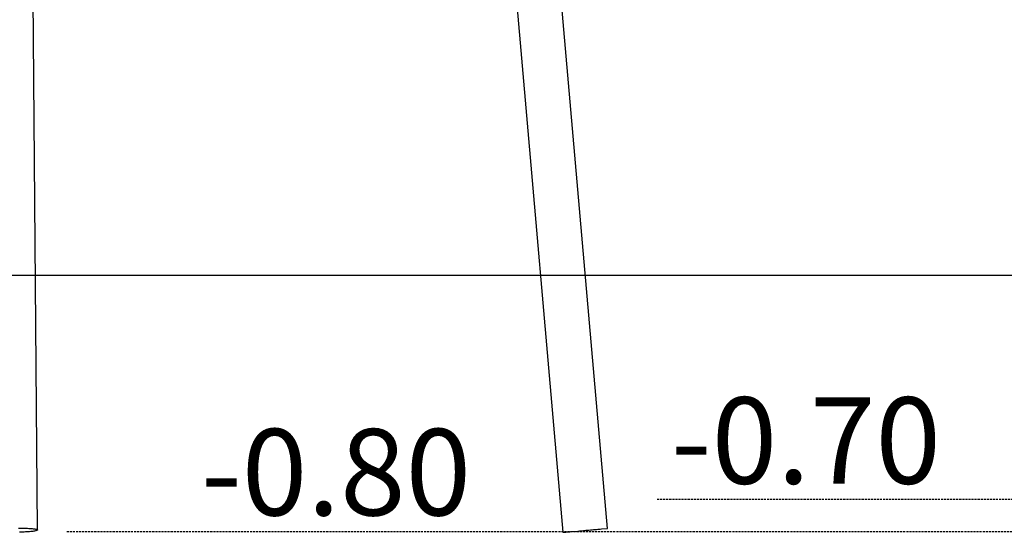
# Model space of a CAD drawing. Extents: x -18203 to -746, y -4527 to -363.
# Drawn here: x -13339 to -10266, y -4430 to -2829 of the extents above; entities that cross this region are included whole.
import ezdxf

# ---------------------------------------------------------------- set-up
doc = ezdxf.new("R2010")
doc.units = 0
doc.linetypes.add('HIDDEN', pattern=[9.525, 6.35, -3.175])
doc.styles.add('ARIAL', font='ARIAL.TTF')

msp = doc.modelspace()

# ---------------------------------------------------------------- linework, layer by layer
at = {"color": 7, "linetype": 'Continuous'}
for p, q in [((-13283, -4422.6), (-13300.8, -2299.9)), ((-11788.9, -2770.7), (-11643.7, -4430)), ((-11504.2, -4417.8), (-11647.8, -2777.1))]:
    msp.add_line(p, q, dxfattribs=at)
msp.add_line((-18202.9, -3626.9), (-746.3, -3626.9))
at = {"linetype": 'HIDDEN'}
for p, q in [((-11349.8, -4326.9), (-9885.5, -4326.9)), ((-13191.5, -4426.9), (-9244.9, -4426.9))]:
    msp.add_line(p, q, dxfattribs=at)
at = {"color": 7, "linetype": 'Continuous'}
for points in [[(-13342, -4416.5), (-13337.1, -4416.6), (-13332.2, -4416.7), (-13327.5, -4416.8), (-13322.9, -4416.9), (-13318.5, -4417.1), (-13314.2, -4417.3), (-13310.2, -4417.6), (-13306.3, -4417.9), (-13302.7, -4418.2), (-13299.4, -4418.5), (-13296.3, -4418.8), (-13293.5, -4419.2), (-13291.1, -4419.6), (-13288.9, -4420), (-13287, -4420.4), (-13285.5, -4420.9), (-13284.4, -4421.3), (-13283.6, -4421.8), (-13283.1, -4422.3), (-13283, -4422.8), (-13283.3, -4423.2), (-13283.9, -4423.7), (-13284.8, -4424.2), (-13286.1, -4424.7), (-13287.8, -4425.1), (-13289.8, -4425.6), (-13292.1, -4426), (-13294.7, -4426.4), (-13297.6, -4426.9), (-13300.8, -4427.3), (-13304.3, -4427.6), (-13308, -4428), (-13311.9, -4428.3), (-13316.1, -4428.6), (-13320.4, -4428.9), (-13324.9, -4429.1), (-13329.6, -4429.3), (-13334.3, -4429.5), (-13339.2, -4429.7)], [(-11587.3, -4425), (-11572.4, -4423.7), (-11562.5, -4422.9), (-11557.7, -4422.4), (-11552.9, -4422), (-11548.2, -4421.6), (-11539.2, -4420.8), (-11535, -4420.5), (-11531, -4420.1), (-11527.2, -4419.8), (-11523.6, -4419.5), (-11506.6, -4418), (-11505.5, -4417.9), (-11504.3, -4417.8), (-11504.2, -4417.8)], [(-11643.7, -4430), (-11643.7, -4430), (-11642.8, -4429.9), (-11641.8, -4429.8), (-11640.4, -4429.7), (-11638.7, -4429.5), (-11636.7, -4429.4), (-11634.4, -4429.2), (-11622.2, -4428.1), (-11614.5, -4427.4), (-11596.9, -4425.9), (-11592.1, -4425.5), (-11587.3, -4425)]]:
    msp.add_lwpolyline(points, dxfattribs=at)

# ---------------------------------------------------------------- texts
at = {"linetype": 'HIDDEN', "style": 'ARIAL'}
for s, p in [('-0.70', (-11307.1, -4278.2)), ('-0.80', (-12773.2, -4377.1))]:
    msp.add_text(s, height=269.8, dxfattribs=at).set_placement(p)

doc.saveas('drawing.dxf')
